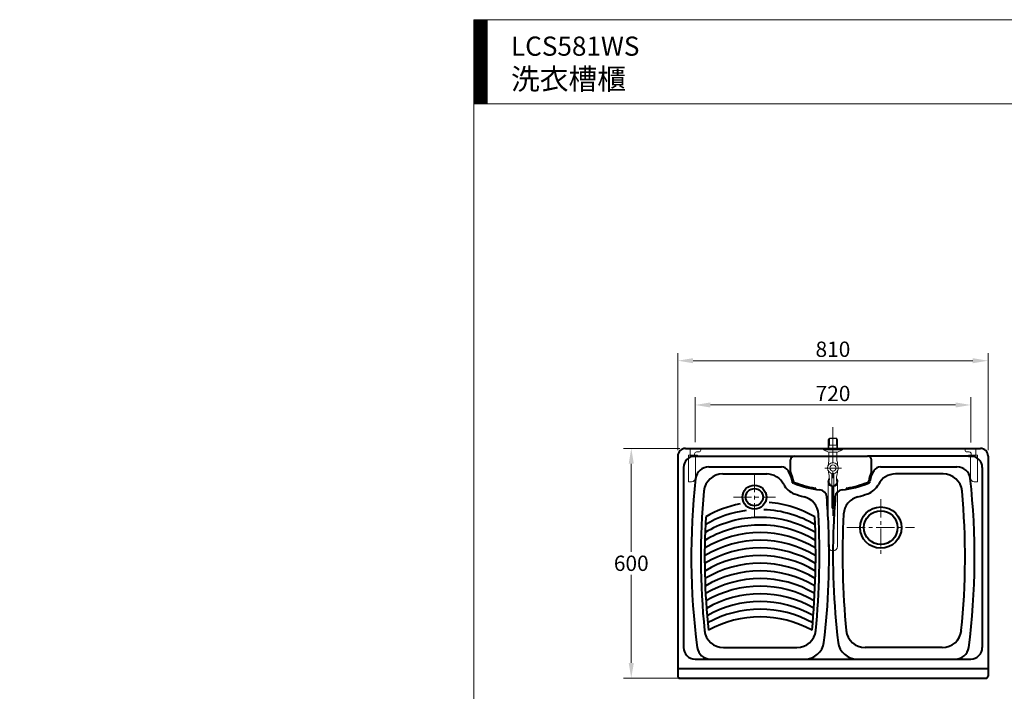
# Model space of a CAD drawing. Units: millimetres. Extents: x 0 to 4008, y -1291 to 2149.
# Drawn here: x 0 to 2571, y 395 to 2149 of the extents above; entities that cross this region are included whole.
import ezdxf

# ---------------------------------------------------------------- set-up
doc = ezdxf.new("R2010")
doc.units = ezdxf.units.MM
doc.header["$LTSCALE"] = 3
doc.linetypes.add('CENTER', pattern=[50.8, 31.75, -6.35, 6.35, -6.35])
doc.layers.get('0').update_dxf_attribs({"lineweight": 40})
for name, color, linetype, lineweight in [('body', 7, 'Continuous', 40), ('CEN', 1, 'CENTER', 9), ('DIM', 2, 'Continuous', 13), ('FITTING', 6, 'Continuous', 20)]:
    doc.layers.add(name, color=color, linetype=linetype, lineweight=lineweight)
doc.styles.add('aa', font='txt.shx', dxfattribs={"bigfont": 'chineset.shx'})
doc.styles.add('ad', font='txt.shx', dxfattribs={"bigfont": 'chineset.shx'})
doc.dimstyles.new('ad', dxfattribs={"dimtxt": 40, "dimasz": 40, "dimexe": 20, "dimexo": 15, "dimgap": 10, "dimtad": 1, "dimtih": 1, "dimtoh": 1, "dimdec": 0, "dimzin": 0, "dimdsep": 46, "dimtxsty": 'aa', "dimcen": 0, "dimclrd": 256, "dimclre": 256, "dimclrt": 256, "dimadec": 0, "dimazin": 0, "dimtfac": 1, "dimtdec": 0, "dimtix": 1, "dimtmove": 0, "dimatfit": 3, "dimfxl": 0, "dimtolj": 1, "dimtzin": 0, "dimlwd": -1, "dimlwe": -1, "dimarcsym": 0})

# ---------------------------------------------------------------- blocks, each defined once
blk = doc.blocks.new('581T')
at = {"layer": 'body'}
for p, q in [((-385, 0), (385, 0)), ((385, 0), (385, 0)), ((385, 0), (385, 0)), ((-405, -20), (-405, -595)), ((-360, -20), (-100.6, -20)), ((-100.6, -20), (-15.5, -20)), ((-15.5, -20), (5.5, -20)), ((5.5, -20), (90.6, -20)), ((360, -20), (90.6, -20)), ((405, -20), (405, -595)), ((-390, -50), (-390, -520)), ((-323.8, -48.3), (-134.1, -48.3)), ((-110.6, -61), (-110.6, -30)), ((100.6, -61), (100.6, -30)), ((124.1, -48.3), (323.8, -48.3)), ((390, -50), (390, -520)), ((-287.4, -66.7), (-171.4, -66.7)), ((287.4, -66.7), (163.1, -66.7)), ((-45, -106.4), (-45, -106.9)), ((35, -106.4), (35, -106.9)), ((-205, -200.4), (-205, -201.6)), ((-345, -318.7), (-345, -318.7)), ((-345, -318.7), (-345, -318.7)), ((-345, -318.7), (-345, -318.7)), ((-285.6, -520), (-94.3, -520)), ((285.6, -520), (84.3, -520)), ((-360, -550), (360, -550)), ((-405, -575), (405, -575)), ((-400, -600), (400, -600))]:
    blk.add_line(p, q, dxfattribs=at)
for centre, radius in [((-205, -127.2), 31.2), ((-205, -127.2), 22.5), ((124.9, -206.8), 54), ((124.9, -206.8), 44)]:
    blk.add_circle(centre, radius, dxfattribs=at)
for centre, radius, start, end in [((-5, 150), 285, 310.5169, 310.5169), ((-385, -20), 20, 90, 180), ((385, -20), 20, 0, 90), ((-360, -50), 30, 90, 180), ((-100.6, -30), 10, 90, 180), ((90.6, -30), 10, 0, 90), ((360, -50), 30, 0, 90), ((-323.8, -83.3), 35, 90, 172.7358), ((-134.1, -68.3), 20, 31.9059, 90), ((124.1, -68.3), 20, 90, 148.0941), ((323.8, -83.3), 35, 7.2642, 90), ((-287.4, -116.7), 50, 90, 173.939), ((-173.1, -116.7), 50, 26.9585, 90), ((-185, -100), 80, 30, 31.9059), ((-185, -100), 80, 9.7271, 30), ((-100.6, -61), 10, 180, 204.7862), ((-185, -100), 83, 10.4574, 24.7862), ((175, -100), 83, 155.2138, 169.5426), ((175, -100), 83, 155.2138, 169.5426), ((175, -100), 80, 148.0941, 170.2729), ((90.6, -61), 10, 335.2138, 0), ((175, -100), 80, 148.0941, 150), ((163.1, -116.7), 50, 90, 153.0415), ((287.4, -116.7), 50, 6.061, 90), ((1450.2, -283.1), 1820.2, 173.5565, 187.4816), ((-84, -71.3), 50, 206.9585, 250.3586), ((-100.2, -85.5), 6, 189.7271, 247.979), ((-185, -100), 80, 7.381, 8.5125), ((-5, 150), 260, 247.2218, 247.4431), ((-98.5, -84), 5, 190.4574, 248.2301), ((-5, 150), 260, 247.979, 263.627), ((-5, 150), 257, 248.2301, 260.4804), ((-5, 150), 260, 276.373, 292.021), ((-5, 150), 257, 279.5196, 291.7699), ((88.5, -84), 5, 291.7699, 349.5426), ((88.5, -84), 5, 291.7699, 349.5426), ((74, -71.3), 50, 289.6414, 333.0415), ((90.2, -85.5), 6, 292.021, 350.2729), ((-5, 150), 260, 292.4735, 292.7782), ((175, -100), 80, 171.7854, 172.619), ((-1450.2, -283.1), 1820.2, 352.5184, 6.4435), ((1544.1, -283.6), 1889.1, 174.7689, 185.8417), ((-5, 150), 285, 250.3586, 255.7164), ((-87.7, -174.6), 50, 3.559, 75.7164), ((-48, -106.4), 3, 0, 80.4804), ((-36.1, -128.3), 20, 5.2855, 83.627), ((-1930.4, -280.2), 1920.4, 2.3223, 4.5925), ((1920.4, -280.2), 1920.4, 175.4075, 177.6777), ((26.1, -128.3), 20, 96.373, 174.7145), ((77.7, -174.6), 50, 104.2836, 176.441), ((38, -106.4), 3, 99.5196, 180), ((-5, 150), 285, 284.2836, 289.6414), ((-1544.1, -283.6), 1889.1, 354.1583, 5.2311), ((-190.1, -420.1), 280.1, 100.7468, 120.4765), ((-190.1, -420.1), 280.1, 59.3772, 85.098), ((1544.1, -283.6), 1879.1, 176.7992, 185.8417), ((-190.1, -440.1), 280.1, 97.4975, 120.7235), ((-190.1, -440.1), 280.1, 59.1649, 87.9742), ((-2073.8, -277.4), 2028.8, 354.4143, 2.7775), ((-2073.8, -277.4), 2038.8, 354.4143, 2.9755), ((2063.8, -277.4), 2038.8, 177.0245, 185.5857), ((-190.1, -480.1), 280.1, 93.0595, 121.0546), ((-190.1, -460.1), 280.1, 93.0595, 120.916), ((-190.1, -460.1), 280.1, 59.0028, 93.0595), ((-190.1, -480.1), 280.1, 58.89, 93.0595), ((-1930.4, -280.2), 1920.4, 353.2235, 2.3223), ((1920.4, -280.2), 1920.4, 177.6777, 186.7765), ((-190, -500.1), 280.1, 58.8409, 121.1556), ((-190, -520.1), 280.1, 58.8245, 121.1893), ((-190, -540.1), 280.1, 58.8551, 121.1719), ((-190, -560.1), 280.1, 58.9319, 121.1045), ((-190, -580.1), 280.1, 59.0535, 120.9876), ((-190, -600.1), 280.1, 59.2199, 120.8231), ((-190, -620.1), 280.1, 59.4298, 120.6116), ((-190, -640.1), 280.1, 59.6822, 120.3541), ((-189.9, -660.1), 280.1, 59.9907, 120.066), ((-189.9, -680.1), 280.1, 60.3256, 119.7194), ((-189.9, -700.1), 280.1, 60.7006, 119.3298), ((-189.9, -720.1), 280.1, 61.1148, 118.8981), ((-285.6, -470), 50, 186.7687, 270), ((-94.3, -470), 50, 270, 353.3177), ((84.3, -470), 50, 186.6823, 270), ((285.6, -470), 50, 270, 353.2313), ((-73, -500), 50, 270, 352.2001), ((63, -500), 50, 187.7999, 270), ((-360, -520), 30, 180, 270), ((-319.9, -515), 35, 188.435, 270), ((319.9, -515), 35, 270, 351.565), ((360, -520), 30, 270, 0), ((-400, -595), 5, 180, 270), ((400, -595), 5, 270, 0)]:
    blk.add_arc(centre, radius, start, end, dxfattribs=at)
at = {"layer": 'CEN', "ltscale": 0.5}
for p, q in [((-205, -66.7), (-205, -182.2)), ((-260, -127.2), (-150, -127.2)), ((124.9, -132.7), (124.9, -281.2)), ((36.7, -206.8), (213.1, -206.8))]:
    blk.add_line(p, q, dxfattribs=at)
blk = doc.blocks.new('*D17')
at = {"layer": 'Defpoints', "color": 0}
for p in [(2528.2, 1258.6), (1718.2, 1009.9), (2528.2, 1009.9)]:
    blk.add_point(p, dxfattribs=at)
at = {"layer": 'DIM'}
for p, q in [((1718.2, 1024.9), (1718.2, 1278.6)), ((2528.2, 1024.9), (2528.2, 1278.6)), ((1758.2, 1258.6), (2488.2, 1258.6))]:
    blk.add_line(p, q, dxfattribs=at)
for points in [[(1758.2, 1265.3), (1758.2, 1252), (1718.2, 1258.6)], [(2488.2, 1265.3), (2488.2, 1252), (2528.2, 1258.6)]]:
    blk.add_solid(points, dxfattribs=at)
at = {"layer": 'DIM', "insert": (2123.2, 1288.6), "char_height": 40, "attachment_point": 5, "style": 'aa'}
blk.add_mtext('\\A1;810', dxfattribs=at)
blk = doc.blocks.new('*D18')
at = {"layer": 'Defpoints', "color": 0}
for p in [(1738.2, 1029.6), (1596.7, 429.6), (1738.2, 429.6)]:
    blk.add_point(p, dxfattribs=at)
at = {"layer": 'DIM'}
for p, q in [((1723.2, 1029.6), (1576.7, 1029.6)), ((1596.7, 989.6), (1596.7, 759.6)), ((1596.7, 469.6), (1596.7, 699.6)), ((1723.2, 429.6), (1576.7, 429.6))]:
    blk.add_line(p, q, dxfattribs=at)
for points in [[(1590, 989.6), (1603.4, 989.6), (1596.7, 1029.6)], [(1590, 469.6), (1603.4, 469.6), (1596.7, 429.6)]]:
    blk.add_solid(points, dxfattribs=at)
at = {"layer": 'DIM', "insert": (1596.7, 729.6), "char_height": 40, "attachment_point": 5, "style": 'aa'}
blk.add_mtext('\\A1;600', dxfattribs=at)
blk = doc.blocks.new('吊-T')
at = {"layer": 'FITTING'}
for p, q in [((9, 0.8), (27, 0.8)), ((0, -87), (0, -18)), ((0, -18), (23, -18)), ((0, -22), (23, -22)), ((4, -18), (4, -4.2)), ((16, -18), (16, -14.2)), ((18, -77), (18, -22)), ((21, -9.2), (27, -9.2)), ((23, -18), (23, -22)), ((32, -4.2), (32, -4.2)), ((0, -87), (8, -87))]:
    blk.add_line(p, q, dxfattribs=at)
for centre, radius, start, end in [((9, -4.2), 5, 90, 180), ((27, -4.2), 5, 0, 90), ((21, -14.2), 5, 90, 180), ((27, -4.2), 5, 270, 0), ((8, -77), 10, 270, 0)]:
    blk.add_arc(centre, radius, start, end, dxfattribs=at)
blk = doc.blocks.new('*D21')
at = {"layer": 'Defpoints', "color": 0}
for p in [(2483.2, 1143), (1763.5, 1031.1), (2483.2, 1030.4)]:
    blk.add_point(p, dxfattribs=at)
at = {"layer": 'DIM'}
for p, q in [((1763.5, 1046.1), (1763.5, 1163)), ((2483.2, 1045.4), (2483.2, 1163)), ((1803.5, 1143), (2443.2, 1143))]:
    blk.add_line(p, q, dxfattribs=at)
for points in [[(1803.5, 1149.7), (1803.5, 1136.4), (1763.5, 1143)], [(2443.2, 1149.7), (2443.2, 1136.4), (2483.2, 1143)]]:
    blk.add_solid(points, dxfattribs=at)
at = {"layer": 'DIM', "insert": (2123.4, 1173), "char_height": 40, "attachment_point": 5, "style": 'aa'}
blk.add_mtext('\\A1;720', dxfattribs=at)

msp = doc.modelspace()

# ---------------------------------------------------------------- hatches: boundary and pattern name
at = {"layer": 'DIM'}
h = msp.add_hatch(dxfattribs=at)
h.set_pattern_fill('ANSI31', color=2, scale=0.5, style=0)
h.set_pattern_definition([(45, (1314.6709, -1804.6821), (-1.122532, 1.122532), [])])
h.paths.add_polyline_path([(1220.4, 2149.2), (1185.4, 2149.2), (1185.4, 1929.2), (1220.4, 1929.2)])

# ---------------------------------------------------------------- linework, layer by layer
at = {"layer": 'CEN'}
for p, q in [((2123.2, 1085.2), (2123.2, 853.2)), ((2102.3, 978.3), (2145.8, 978.3))]:
    msp.add_line(p, q, dxfattribs=at)
at = {"layer": 'DIM', "color": 2}
for p, q in [((3985.4, 2149.2), (1185.4, 2149.2)), ((1185.4, 2149.2), (1185.4, -1290.8)), ((1220.4, 2149.2), (1220.4, 1929.2)), ((3985.4, 1929.2), (1185.4, 1929.2))]:
    msp.add_line(p, q, dxfattribs=at)
at = {"layer": 'FITTING'}
for p, q in [((2112.7, 1055.3), (2113.9, 1056.3)), ((2112.7, 1037.3), (2112.7, 1055.3)), ((2133.7, 1055.3), (2112.7, 1055.3)), ((2113.9, 1056.3), (2123.2, 1056.3)), ((2113.9, 1038.3), (2113.9, 1056.3)), ((2132.5, 1056.3), (2123.2, 1056.3)), ((2133.7, 1055.3), (2132.5, 1056.3)), ((2132.5, 1038.3), (2132.5, 1056.3)), ((2133.7, 1037.3), (2133.7, 1055.3)), ((2098.2, 1026), (2098.2, 1029.6)), ((2098.2, 1029.6), (2148.2, 1029.6)), ((2111, 1051.8), (2112.7, 1053.5)), ((2111, 1029.6), (2111, 1051.8)), ((2112.7, 1051.8), (2111, 1051.8)), ((2113.9, 1038.3), (2112.7, 1036.3)), ((2133.7, 1038.3), (2112.7, 1038.3)), ((2112.7, 1029.6), (2112.7, 1037.3)), ((2132.5, 1038.3), (2133.7, 1036.3)), ((2135.4, 1051.8), (2133.7, 1053.5)), ((2135.4, 1051.8), (2133.7, 1051.8)), ((2133.7, 1029.6), (2133.7, 1037.3)), ((2135.4, 1029.6), (2135.4, 1051.8)), ((2148.2, 1026), (2148.2, 1029.6)), ((2098.2, 1026.2), (2123.2, 1026.2)), ((2098.5, 1025.5), (2111.3, 1020)), ((2111.3, 1020), (2135.1, 1020)), ((2112.8, 1020), (2112.8, 998.2)), ((2148.2, 1026.2), (2123.2, 1026.2)), ((2133.6, 1020), (2133.6, 998.2)), ((2147.9, 1025.5), (2135.1, 1020)), ((2120.7, 874.3), (2120.7, 964.4)), ((2125.7, 874.3), (2125.7, 964.4)), ((2110.9, 938.6), (2110.9, 774.1)), ((2135.5, 938.6), (2135.5, 774.1))]:
    msp.add_line(p, q, dxfattribs=at)
for radius in [14.2, 8.22]:
    msp.add_circle((2123.2, 978.3), radius, dxfattribs=at)
for centre, radius, start, end in [((2098.7, 1026), 0.5, 180, 246.8753), ((2147.7, 1026), 0.5, 293.1247, 0), ((2217.3, 979.9), 106.5, 172.959, 177.0219), ((2182.2, 979.4), 71.9, 164.8062, 169.0686), ((2064.3, 979.4), 71.9, 10.9314, 15.1938), ((2029.1, 979.9), 106.5, 2.9781, 7.041), ((2123.2, 942.6), 12.9, 136.8831, 258.9125), ((2217.3, 979.9), 106.5, 184.9178, 188.8938), ((2060.8, 950), 53, 354.4712, 14.6789), ((2123.2, 942.6), 12.9, 281.0875, 43.1169), ((2185.6, 950), 53, 165.3211, 185.5288), ((2029.1, 979.9), 106.5, 351.1062, 355.0822), ((2123.2, 942.6), 11.9, 142.1192, 257.9753), ((2123.2, 942.6), 9.93, 166.3999, 255.5225), ((2123.2, 942.6), 11.9, 282.0247, 37.8808), ((2123.2, 942.6), 9.93, 284.4775, 13.6001), ((2123.2, 874.8), 2.54, 192.6804, 347.3196), ((2123.2, 774.1), 12.3, 180, 0)]:
    msp.add_arc(centre, radius, start, end, dxfattribs=at)

# ---------------------------------------------------------------- block references
msp.add_blockref('吊-T', (1746.2, 1029.6))
at = {"xscale": -1}
msp.add_blockref('吊-T', (2500.2, 1029.6), dxfattribs=at)
at = {"layer": 'DIM'}
msp.add_blockref('581T', (2123.2, 1029.6), dxfattribs=at)

# ---------------------------------------------------------------- texts
at = {"layer": 'DIM', "insert": (1282.7, 2105.1), "char_height": 50, "width": 1179.5, "attachment_point": 1, "style": 'ad'}
msp.add_mtext('LCS581WS{\\H0.8x;\\P\\H1.375x;洗衣槽櫃}', dxfattribs=at)

# ---------------------------------------------------------------- dimensions: what is measured, and where the dimension line sits
at = {"layer": 'DIM'}
for base, p1, p2, picture, middle in [((2528.2, 1258.6), (1718.2, 1009.9), (2528.2, 1009.9), '*D17', (2123.2, 1288.6)), ((2483.2, 1143), (1763.5, 1031.1), (2483.2, 1030.4), '*D21', (2123.4, 1173))]:
    dim = msp.add_linear_dim(base=base, p1=p1, p2=p2, dimstyle='ad', dxfattribs=at)
    dim.commit()
    dim.dimension.update_dxf_attribs({"geometry": picture, "text_midpoint": middle})
dim = msp.add_linear_dim(base=(1596.7, 429.6), p1=(1738.2, 1029.6), p2=(1738.2, 429.6), angle=90, dimstyle='ad', dxfattribs=at)
dim.commit()
dim.dimension.update_dxf_attribs({"geometry": '*D18', "text_midpoint": (1596.7, 729.6)})

doc.saveas('drawing.dxf')
